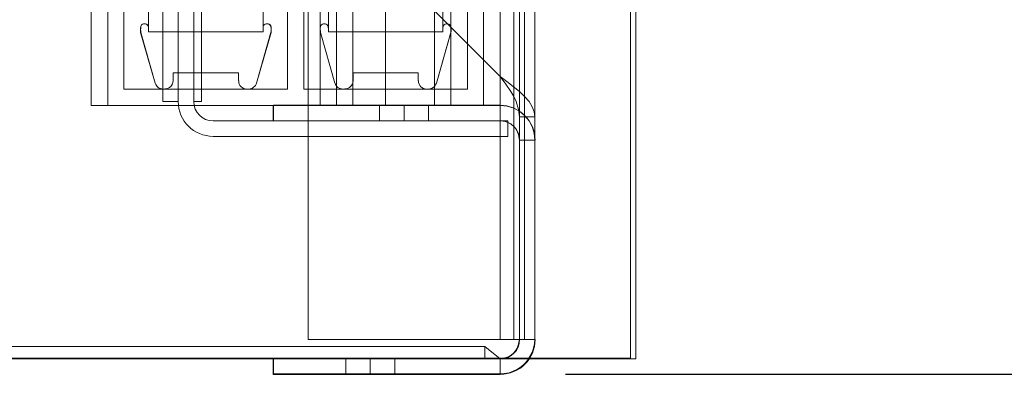
# Model space of a CAD drawing. Units: inches. Extents: x 97 to 271, y 0 to 190.
# Drawn here: x 156 to 160, y 112 to 113 of the extents above; entities that cross this region are included whole.
import ezdxf

# ---------------------------------------------------------------- set-up
doc = ezdxf.new("R2010")
doc.units = ezdxf.units.IN
doc.header["$LTSCALE"] = 6
doc.header["$MEASUREMENT"] = 0
doc.layers.add('DIMS-END', color=7, linetype='Continuous')
doc.layers.add('END VIEW', color=7, linetype='Continuous')
doc.styles.get("Standard").update_dxf_attribs({"font": 'arial.ttf'})
doc.dimstyles.get("Standard").update_dxf_attribs({"dimtxt": 1.3, "dimasz": 1.8, "dimexe": 0.25, "dimexo": 0.25, "dimgap": 0.09, "dimtad": 0, "dimtih": 1, "dimtoh": 1, "dimdec": 4, "dimzin": 0, "dimdsep": 46, "dimlunit": 5, "dimtxsty": 'Standard', "dimcen": 1, "dimadec": 0, "dimazin": 0, "dimtfac": 1, "dimtdec": 4, "dimtofl": 0, "dimtmove": 0, "dimatfit": 3, "dimfxl": 1, "dimfrac": 2, "dimtolj": 1, "dimtzin": 0, "dimarcsym": 0})

# ---------------------------------------------------------------- blocks, each defined once
blk = doc.blocks.new('*D152')
at = {"layer": 'DIMS-END', "color": 0, "lineweight": -2, "transparency": 16777216}
for p, q in [((165.2424, 113.8567), (165.2424, 115.6567)), ((158.412, 112.0567), (165.4924, 112.0567)), ((154.2444, 105.7479), (165.4924, 105.7479)), ((165.2424, 103.9479), (165.2424, 102.1479))]:
    blk.add_line(p, q, dxfattribs=at)
at = {"layer": 'DIMS-END', "color": 0, "transparency": 16777216}
for points in [[(164.9424, 113.8567), (165.5424, 113.8567), (165.2424, 112.0567)], [(164.9424, 103.9479), (165.5424, 103.9479), (165.2424, 105.7479)]]:
    blk.add_solid(points, dxfattribs=at)
at = {"layer": 'DIMS-END', "color": 0, "transparency": 16777216, "insert": (165.2424, 108.7753), "char_height": 1.3, "attachment_point": 5}
blk.add_mtext('\\A1;6 5/16 in\\P [16.0 cm]', dxfattribs=at)
blk = doc.blocks.new('*D153')
at = {"layer": 'DIMS-END', "color": 0, "lineweight": -2, "transparency": 16777216}
for p, q in [((158.2894, 111.9398), (158.2894, 89.9506)), ((123.3032, 111.8061), (123.3032, 89.9506)), ((125.1032, 90.2006), (136.7709, 90.2006)), ((156.4894, 90.2006), (144.8067, 90.2006))]:
    blk.add_line(p, q, dxfattribs=at)
at = {"layer": 'DIMS-END', "color": 0, "transparency": 16777216}
for points in [[(125.1032, 90.5006), (125.1032, 89.9006), (123.3032, 90.2006)], [(156.4894, 90.5006), (156.4894, 89.9006), (158.2894, 90.2006)]]:
    blk.add_solid(points, dxfattribs=at)
at = {"layer": 'DIMS-END', "color": 0, "transparency": 16777216, "insert": (140.7888, 90.2006), "char_height": 1.3, "attachment_point": 5}
blk.add_mtext('\\A1;35 in\\P [88.9 cm]', dxfattribs=at)
blk = doc.blocks.new('*D163')
at = {"layer": 'DIMS-END', "color": 0, "lineweight": -2, "transparency": 16777216}
for p, q in [((158.1833, 122.4942), (174.6578, 122.4942)), ((174.4078, 120.6942), (174.4078, 116.3305)), ((174.4078, 107.5479), (174.4078, 112.2955)), ((154.2444, 105.7479), (174.6578, 105.7479))]:
    blk.add_line(p, q, dxfattribs=at)
at = {"layer": 'DIMS-END', "color": 0, "transparency": 16777216}
for points in [[(174.1078, 120.6942), (174.7078, 120.6942), (174.4078, 122.4942)], [(174.1078, 107.5479), (174.7078, 107.5479), (174.4078, 105.7479)]]:
    blk.add_solid(points, dxfattribs=at)
at = {"layer": 'DIMS-END', "color": 0, "transparency": 16777216, "insert": (174.4078, 114.313), "char_height": 1.3, "attachment_point": 5}
blk.add_mtext('\\A1;16 3/4 in\\P [42.5 cm]', dxfattribs=at)

msp = doc.modelspace()

# ---------------------------------------------------------------- linework, layer by layer
at = {"layer": 'END VIEW', "lineweight": 9, "flags": 128}
for points in [[(151.9679, 173.17658), (123.2955, 173.17658), (123.2955, 112.11509), (158.68011, 112.11509), (158.68011, 126.45905)], [(158.16196, 122.36099), (158.16196, 112.18983), (158.1961, 112.18983), (158.22797, 112.18983), (158.25529, 112.18983), (158.27692, 112.18983), (158.28944, 112.18983), (158.29399, 112.18983), (158.29285, 112.17276), (158.28944, 112.15569), (158.28375, 112.13975), (158.27578, 112.12382), (158.26667, 112.10902), (158.25529, 112.0965), (158.24277, 112.08512), (158.22797, 112.07601), (158.21204, 112.06804), (158.1961, 112.06235), (158.17903, 112.05894), (158.16196, 112.0578), (157.29577, 112.0578), (158.16196, 112.0578), (158.17903, 112.05894), (158.1961, 112.06235), (158.21204, 112.06804), (158.22797, 112.07601), (158.24277, 112.08512), (158.25529, 112.0965), (158.26667, 112.10902), (158.27578, 112.12382), (158.28375, 112.13975), (158.28944, 112.15569), (158.29285, 112.17276), (158.29399, 112.18983), (158.23594, 112.18983), (158.2348, 112.17845), (158.23253, 112.16707), (158.22797, 112.15683), (158.22228, 112.14658), (158.21432, 112.13861), (158.20521, 112.13065), (158.1961, 112.12496), (158.18472, 112.1204), (158.17334, 112.11813), (158.16196, 112.11585), (158.16196, 112.05666), (158.16196, 112.11585), (157.29577, 112.11585), (157.29577, 112.05666), (157.29577, 112.11585)], [(158.23594, 112.18983), (158.23594, 122.36099), (158.23594, 112.18983), (158.23139, 112.18983), (158.22114, 112.18983), (158.20521, 112.18983), (158.18472, 112.18983), (158.16196, 112.18983), (158.1961, 112.18983), (158.22797, 112.18983), (158.25529, 112.18983), (158.27692, 112.18983), (158.28944, 112.18983), (158.29399, 112.18983), (158.23594, 112.18983), (158.23139, 112.18983), (158.22114, 112.18983), (158.20521, 112.18983), (158.18472, 112.18983), (158.16196, 112.18983), (158.16196, 122.36099)], [(158.29399, 112.18983), (158.29399, 122.36099), (158.29399, 112.18909), (158.29399, 122.36059)], [(156.9325, 118.59954), (156.8735, 118.59954), (156.8735, 113.09954), (156.9325, 113.09954), (156.9325, 119.01209)], [(156.9915, 119.01209), (156.9915, 113.09954), (157.0215, 113.09954), (157.0215, 118.59954), (156.9915, 118.59954)], [(156.66303, 118.82691), (156.66303, 113.08491), (156.60041, 113.08491), (156.60041, 118.82691)], [(156.60041, 118.82691), (156.60041, 113.08491), (156.66303, 113.08491), (156.66303, 118.82691), (156.66303, 113.08491), (157.47455, 113.08491), (157.47455, 118.82691), (157.47455, 113.08491), (157.47455, 118.82691)], [(156.60041, 118.82691), (156.60041, 113.08491), (156.66303, 113.08491), (156.66303, 118.82691)], [(156.60041, 118.82691), (156.60041, 113.08491), (156.66303, 113.08491), (156.66303, 114.0849), (156.66303, 117.82691)], [(157.47455, 118.82691), (157.47455, 113.08491), (156.66303, 113.08491), (156.66303, 118.82691), (156.66303, 113.08491), (157.59978, 113.08491), (157.59978, 118.82691)], [(157.59978, 118.82691), (157.59978, 113.08491), (156.66303, 113.08491), (156.66303, 117.82691)], [(158.09884, 118.82691), (158.09884, 113.08491), (156.66303, 113.08491), (158.09884, 113.08491), (158.09884, 118.82691)], [(157.72439, 118.82691), (157.72439, 113.08491), (158.09884, 113.08491), (158.1625, 113.08459), (157.2955, 113.08459), (157.2955, 113.02559), (157.29577, 113.08562), (158.16196, 113.08562), (157.29577, 113.08562), (157.29577, 113.02643), (158.1625, 113.02643), (158.18358, 113.02301), (158.20293, 113.01391), (158.21432, 113.0048), (158.22342, 112.99342), (158.23253, 112.97407), (158.23594, 112.95244), (158.29399, 112.95244), (158.29171, 112.97862), (158.28489, 113.00366), (158.27236, 113.02643), (158.25529, 113.04692), (158.23594, 113.06285), (158.21204, 113.07537), (158.187, 113.08334), (158.16196, 113.08562), (158.16196, 113.05147), (158.16196, 113.02643), (157.29577, 113.02643), (158.16196, 113.02643)], [(157.97424, 118.82691), (157.97424, 113.08491), (157.47455, 113.08491), (157.97424, 113.08491), (157.97424, 118.82691)], [(158.09884, 117.82691), (158.09884, 113.08491), (158.16146, 113.08491), (158.16146, 118.82691)], [(158.1625, 118.82659), (158.1625, 113.08491)], [(156.81906, 113.36608), (157.25642, 113.36608), (156.81906, 113.36608), (157.25642, 113.36608), (156.81906, 113.36608), (157.25642, 113.36608), (156.81906, 113.36608), (156.81906, 118.54572)], [(156.81906, 118.54572), (156.81906, 113.36608), (156.81906, 113.38323), (156.81906, 113.36608), (156.81906, 113.382), (156.81906, 113.36608), (156.81906, 114.05396)], [(157.31155, 114.05396), (157.25642, 114.05396), (157.25642, 113.36608), (157.25642, 118.54572), (157.25642, 113.36608), (156.81906, 113.36608), (156.81906, 114.05396), (156.91278, 114.05396), (156.81906, 114.05396)], [(157.25642, 114.05396), (157.25642, 113.36608), (157.25642, 113.382), (157.25703, 113.38568), (157.25825, 113.38997), (157.2607, 113.39303), (157.26438, 113.39548), (157.26805, 113.3967), (157.27173, 113.39732), (157.26805, 113.3967), (157.26438, 113.39548), (157.2607, 113.39303), (157.25825, 113.38997), (157.25703, 113.38568), (157.25642, 113.382), (157.25703, 113.38568), (157.25825, 113.38997), (157.2607, 113.39303), (157.26438, 113.39548), (157.26805, 113.3967), (157.27173, 113.39732), (157.26805, 113.3967), (157.26438, 113.39548), (157.2607, 113.39303), (157.25825, 113.38997), (157.25703, 113.38568), (157.25642, 113.382), (157.25642, 113.36608), (157.25642, 113.382), (157.25642, 113.36608)], [(157.27234, 113.39732), (157.27602, 113.3967), (157.27969, 113.39548), (157.28337, 113.39303), (157.28582, 113.38935), (157.28704, 113.38568), (157.28766, 113.382), (157.28704, 113.38568), (157.28582, 113.38935), (157.28337, 113.39303), (157.27969, 113.39548), (157.27602, 113.3967), (157.27234, 113.39732), (157.27173, 113.39732)], [(157.27173, 113.39732), (157.27541, 113.3967), (157.27908, 113.39548), (157.28276, 113.39303), (157.28521, 113.38935), (157.28643, 113.38568), (157.28704, 113.382), (157.28643, 113.38568), (157.28521, 113.38935), (157.28276, 113.39303), (157.27908, 113.39548), (157.27173, 113.39732), (157.27541, 113.3967)], [(157.94307, 113.382), (157.94307, 113.36608), (157.94369, 113.382), (157.9443, 113.38568), (157.94553, 113.38997), (157.94798, 113.39303), (157.95165, 113.39548), (157.95533, 113.3967), (157.959, 113.39732), (157.95533, 113.3967), (157.95165, 113.39548), (157.94798, 113.39303), (157.94553, 113.38997), (157.9443, 113.38568), (157.94369, 113.382), (157.9443, 113.38568), (157.94553, 113.38997), (157.94798, 113.39303), (157.95165, 113.39548), (157.95533, 113.3967), (157.959, 113.39732), (157.95533, 113.3967), (157.95165, 113.39548), (157.94798, 113.39303), (157.94553, 113.38997), (157.9443, 113.38568), (157.94369, 113.382)], [(156.78905, 113.36424), (156.78844, 113.36669), (156.78844, 113.36853), (156.78844, 113.36669), (156.78844, 113.36424), (156.84418, 113.17006), (156.78905, 113.36424), (156.78844, 113.36669), (156.78844, 113.36853), (156.78844, 113.36669), (156.78905, 113.36424), (156.78782, 113.382), (156.78782, 113.36853)], [(157.28704, 113.36853), (157.28704, 113.36669), (157.28643, 113.36424), (157.28704, 113.36669), (157.28704, 113.36853), (157.23191, 113.17006), (157.28704, 113.36424), (157.28766, 113.382), (157.28766, 113.36853), (157.28766, 113.36669), (157.28704, 113.36424), (157.28766, 113.36669), (157.28766, 113.36853)], [(157.47571, 113.36424), (157.47509, 113.36669), (157.47509, 113.36853), (157.47509, 113.36669), (157.47571, 113.36424), (157.47509, 113.382), (157.47509, 113.36853)], [(157.9737, 113.36424), (157.91857, 113.17006), (157.97431, 113.36853), (157.97431, 113.36669), (157.9737, 113.36424), (157.97431, 113.36853), (157.97431, 113.36669)], [(156.87419, 113.1474), (156.86929, 113.14801), (156.86439, 113.14924), (156.8601, 113.15107), (156.85581, 113.15353), (156.85214, 113.1572), (156.84908, 113.16088), (156.84663, 113.16516), (156.84479, 113.17006), (156.84663, 113.16516), (156.84908, 113.16088), (156.85214, 113.1572), (156.85581, 113.15353), (156.8601, 113.15107), (156.86439, 113.14924), (156.86929, 113.14801), (156.87419, 113.1474), (156.88154, 113.1474), (156.87419, 113.1474), (156.86929, 113.14801), (156.86439, 113.14924), (156.8601, 113.15107), (156.85581, 113.15353), (156.85214, 113.1572), (156.84908, 113.16088), (156.84663, 113.16516), (156.84479, 113.17006), (156.84663, 113.16516), (156.84908, 113.16088), (156.85214, 113.1572), (156.85581, 113.15353), (156.8601, 113.15107), (156.86439, 113.14924), (156.87419, 113.1474), (156.86929, 113.14801)], [(158.23594, 112.95244), (158.23594, 113.04122), (158.23594, 112.95244), (158.23253, 112.97407), (158.22342, 112.99342), (158.21432, 113.0048), (158.20293, 113.01391), (158.18358, 113.02301), (158.16196, 113.02643), (158.16196, 113.05147), (158.16196, 113.08562), (158.187, 113.08334), (158.21204, 113.07537), (158.23594, 113.06285), (158.25529, 113.04692), (158.27236, 113.02643), (158.28489, 113.00366), (158.29171, 112.97862), (158.29399, 112.95244), (158.2365, 112.95159), (158.2365, 112.18909), (158.23367, 112.17845), (158.23139, 112.16707), (158.22684, 112.15569), (158.22114, 112.14658), (158.21318, 112.13748), (158.20521, 112.12951), (158.19497, 112.12382), (158.18472, 112.11926), (158.17334, 112.11699), (158.16196, 112.11585), (158.16196, 112.05666), (158.16196, 112.11585), (157.2955, 112.11585), (157.2955, 112.05609), (158.1625, 112.05609)], [(157.70098, 113.08562), (157.70098, 113.02643), (157.70098, 113.08562), (157.70098, 113.02643), (157.70098, 113.08562), (157.70098, 113.02643), (157.70098, 113.08562), (157.70098, 113.02643), (157.70098, 113.08562), (157.70553, 113.08562), (157.71919, 113.08562), (157.73968, 113.08562), (157.76586, 113.08562), (157.79545, 113.08562), (157.76586, 113.08562), (157.73968, 113.08562), (157.71919, 113.08562), (157.70553, 113.08562), (157.70098, 113.08562), (157.70553, 113.08562), (157.71919, 113.08562), (157.73968, 113.08562), (157.76586, 113.08562), (157.79545, 113.08562), (157.76586, 113.08562), (157.73968, 113.08562), (157.71919, 113.08562), (157.70098, 113.08562), (157.70553, 113.08562)], [(157.0655, 112.96654), (158.1915, 112.96654), (158.1915, 113.02554), (157.0655, 113.02554)], [(158.1035, 112.16309), (158.1625, 112.11509), (123.4775, 112.11509)], [(123.4775, 112.16309), (158.1035, 112.16309), (158.1035, 112.11509)]]:
    msp.add_lwpolyline(points, dxfattribs=at)
for points in [[(151.9549, 173.17991), (123.30861, 173.17991), (151.9549, 173.17991), (123.30861, 173.17991), (123.30861, 112.11842), (158.66035, 112.11842), (158.66035, 126.46155), (158.66035, 112.11842), (123.30861, 112.11842), (123.30861, 173.17991)], [(123.30861, 173.17991), (123.30861, 112.11842), (158.66035, 112.11842), (123.30861, 112.11842)], [(158.66035, 112.11842), (158.66035, 126.46155)], [(157.55415, 122.36099), (158.16196, 122.36099), (158.16196, 112.18983), (157.42894, 112.18983), (157.42894, 121.86131), (157.55415, 121.86131), (157.55415, 122.36099), (157.55415, 121.86131)], [(157.42894, 121.86131), (157.42894, 112.18983), (157.42894, 121.86131), (157.55415, 121.86131), (157.55415, 122.36099), (158.16196, 122.36099), (158.16196, 112.18983), (157.42894, 112.18983)], [(158.21432, 112.18983), (158.21432, 122.36099)], [(158.25529, 112.18983), (158.25529, 122.36099)], [(158.29399, 118.95998), (158.29399, 118.8712), (158.29399, 113.04122), (158.29399, 112.95244), (158.29399, 113.04122), (158.29399, 118.8712), (158.29171, 118.85185), (158.28489, 118.8325), (158.27236, 118.81315), (158.25529, 118.7938), (158.23594, 118.77445), (158.21204, 118.7551), (158.187, 118.73575), (158.16196, 118.7164), (158.18358, 118.746), (158.20293, 118.77445), (158.21432, 118.7938), (158.22342, 118.81315), (158.23253, 118.84274), (158.23594, 118.8712), (158.29399, 118.8712)], [(158.23594, 118.8712), (158.23594, 118.95998), (158.23594, 118.8712), (158.23594, 113.04122)], [(158.16196, 113.19602), (157.29577, 114.06221), (158.16196, 113.19602), (158.16196, 118.7164), (158.18358, 118.746), (158.20293, 118.77445), (158.21432, 118.7938), (158.22342, 118.81315), (158.23253, 118.84274), (158.23594, 118.8712), (158.29399, 118.8712), (158.29171, 118.85185), (158.28489, 118.8325), (158.27236, 118.81315), (158.25529, 118.7938), (158.23594, 118.77445), (158.21204, 118.7551), (158.187, 118.73575), (158.16196, 118.7164)], [(158.09884, 118.82691), (158.09884, 113.08491), (158.16146, 113.08491), (158.16146, 118.82691), (158.09884, 118.82691), (156.66303, 118.82691)], [(157.53717, 113.08491), (157.53717, 118.82691), (157.59978, 118.82691), (157.59978, 113.08491), (157.53717, 113.08491), (157.91162, 113.08491), (157.91162, 118.82691), (157.53717, 118.82691)], [(157.91162, 118.82691), (157.53717, 118.82691), (157.53717, 113.08491), (157.91162, 113.08491)], [(157.59978, 113.08491), (157.59978, 118.82691), (157.53717, 118.82691), (157.53717, 113.08491)], [(158.09884, 117.82691), (158.09884, 118.82691), (157.72439, 118.82691), (157.72439, 113.08491), (158.09884, 113.08491), (158.09884, 114.0849), (158.09884, 113.08491), (158.09884, 114.0849), (158.09884, 117.82691), (158.09884, 118.82691), (157.97424, 118.82691), (157.97424, 113.08491), (158.09884, 113.08491), (158.09884, 118.82691), (158.16146, 118.82691), (158.16146, 113.08491), (158.09884, 113.08491), (158.09884, 118.82691)], [(157.72439, 113.08491), (157.91162, 113.08491), (157.91162, 118.82691), (157.72439, 118.82691), (157.72439, 113.08491), (157.72439, 118.82691), (157.91162, 118.82691), (157.91162, 113.08491)], [(157.97424, 113.08491), (157.97424, 118.82691), (158.09884, 118.82691), (158.09884, 113.08491)], [(158.21432, 118.7938), (158.21432, 113.11862)], [(158.25529, 118.7938), (158.25529, 113.11862)], [(157.29577, 114.06221), (157.29577, 117.85021), (157.29577, 114.06221), (158.16196, 113.19602), (158.16196, 118.7164), (157.29577, 117.85021), (158.16196, 118.7164), (158.16196, 113.19602)], [(157.94307, 118.5298), (157.94307, 118.54572), (157.94307, 118.5298), (157.94307, 118.54572), (157.94307, 113.36608), (157.50633, 113.36608), (157.94307, 113.36608), (157.50633, 113.36608), (157.94307, 113.36608), (157.94307, 113.382), (157.94307, 113.36608), (157.94307, 118.54572), (157.50633, 118.54572), (157.94307, 118.54572), (157.50633, 118.54572), (157.94307, 118.54572), (157.50633, 118.54572), (157.94307, 118.54572)], [(157.50633, 118.54572), (157.50633, 113.36608), (157.94307, 113.36608), (157.50633, 113.36608), (157.50633, 113.382), (157.50633, 113.36608)], [(156.66303, 114.0849), (156.66303, 113.08491), (156.66303, 114.0849), (156.72502, 114.0849), (156.72502, 113.14752), (156.72502, 114.0849)], [(156.72502, 113.14752), (157.34994, 113.14752), (157.34994, 114.0849), (157.41193, 114.0849), (157.41193, 113.14752), (158.03685, 113.14752), (158.03685, 114.0849), (158.03685, 113.14752), (157.41193, 113.14752), (157.41193, 114.0849), (157.34994, 114.0849), (157.34994, 113.14752)], [(156.78844, 113.382), (156.78905, 113.38568), (156.79027, 113.38997), (156.79272, 113.39303), (156.7964, 113.39548), (156.80007, 113.3967), (156.80375, 113.39732), (156.80007, 113.3967), (156.7964, 113.39548), (156.79272, 113.39303), (156.79027, 113.38997), (156.78844, 113.382), (156.78905, 113.38568), (156.78782, 113.36853), (156.78782, 113.382), (156.78905, 113.38568), (156.79027, 113.38997), (156.79272, 113.39303), (156.7964, 113.39548), (156.80007, 113.3967), (156.80375, 113.39732), (156.80007, 113.3967), (156.7964, 113.39548), (156.79272, 113.39303), (156.79027, 113.38997), (156.78905, 113.38568)], [(156.80375, 113.39732), (156.80742, 113.3967), (156.8111, 113.39548), (156.81416, 113.39303), (156.81661, 113.39058), (156.81845, 113.3869), (156.81906, 113.38323), (156.81845, 113.3869), (156.81661, 113.39058), (156.81416, 113.39303), (156.8111, 113.39548), (156.80742, 113.3967), (156.80375, 113.39732), (156.80742, 113.3967), (156.8111, 113.39548), (156.81477, 113.39303), (156.81722, 113.38935), (156.81845, 113.38568), (156.81906, 113.382), (156.81845, 113.38568), (156.81722, 113.38935), (156.81477, 113.39303), (156.8111, 113.39548), (156.80742, 113.3967)], [(157.47509, 113.382), (157.47571, 113.38568), (157.47693, 113.38997), (157.47938, 113.39303), (157.48306, 113.39548), (157.48673, 113.3967), (157.49041, 113.39732), (157.48673, 113.3967), (157.48306, 113.39548), (157.47938, 113.39303), (157.47693, 113.38997), (157.47571, 113.38568), (157.47509, 113.382), (157.47571, 113.38568), (157.47693, 113.38997), (157.47938, 113.39303), (157.48306, 113.39548), (157.48673, 113.3967), (157.49041, 113.39732), (157.48673, 113.3967), (157.48306, 113.39548), (157.47938, 113.39303), (157.47693, 113.38997), (157.47571, 113.38568), (157.47509, 113.382), (157.47571, 113.36424), (157.53083, 113.17006), (157.47571, 113.36424), (157.47509, 113.36669), (157.47509, 113.36853), (157.47509, 113.36669), (157.47571, 113.36424)], [(157.49041, 113.39732), (157.49408, 113.3967), (157.49776, 113.39548), (157.50143, 113.39303), (157.50388, 113.38935), (157.50511, 113.38568), (157.50572, 113.382), (157.50511, 113.38568), (157.50388, 113.38935), (157.50143, 113.39303), (157.49776, 113.39548), (157.49408, 113.3967), (157.49041, 113.39732), (157.49408, 113.3967), (157.49776, 113.39548), (157.50143, 113.39303), (157.50388, 113.38935), (157.50511, 113.38568), (157.50572, 113.382), (157.50511, 113.38568), (157.50388, 113.38935), (157.50143, 113.39303), (157.49776, 113.39548), (157.49408, 113.3967)], [(157.959, 113.39732), (157.96268, 113.3967), (157.96635, 113.39548), (157.97003, 113.39303), (157.97248, 113.38935), (157.9737, 113.38568), (157.97431, 113.382), (157.9737, 113.38568), (157.97248, 113.38935), (157.97003, 113.39303), (157.96635, 113.39548), (157.96268, 113.3967), (157.959, 113.39732), (157.96268, 113.3967), (157.96635, 113.39548), (157.97003, 113.39303), (157.97248, 113.38935), (157.9737, 113.38568), (157.97431, 113.382), (157.9737, 113.38568), (157.97248, 113.38935), (157.97003, 113.39303), (157.96635, 113.39548), (157.96268, 113.3967)], [(156.84418, 113.17006), (156.78844, 113.36424)], [(157.2313, 113.17006), (157.22946, 113.16578), (157.22701, 113.16088), (157.22395, 113.1572), (157.22028, 113.15414), (157.21599, 113.15107), (157.2117, 113.14924), (157.2068, 113.14801), (157.2019, 113.1474), (157.2068, 113.14801), (157.2117, 113.14924), (157.21599, 113.15107), (157.22028, 113.15414), (157.22395, 113.1572), (157.22701, 113.16088), (157.22946, 113.16578), (157.2313, 113.17006), (157.28704, 113.36424), (157.23191, 113.17006), (157.22946, 113.16578), (157.22701, 113.16088), (157.22395, 113.1572), (157.22028, 113.15414), (157.21599, 113.15107), (157.2117, 113.14924), (157.2068, 113.14801), (157.2019, 113.1474), (157.2068, 113.14801), (157.2117, 113.14924), (157.21599, 113.15107), (157.22028, 113.15414), (157.22395, 113.1572), (157.22701, 113.16088), (157.22946, 113.16578)], [(157.28766, 113.382), (157.28766, 113.36853)], [(157.53083, 113.17006), (157.47571, 113.36424)], [(157.50633, 113.382), (157.50633, 113.36608)], [(157.91796, 113.17006), (157.91612, 113.16578), (157.91367, 113.16088), (157.91061, 113.1572), (157.90693, 113.15414), (157.90265, 113.15107), (157.89836, 113.14924), (157.89346, 113.14801), (157.88856, 113.1474), (157.89346, 113.14801), (157.89836, 113.14924), (157.90265, 113.15107), (157.90693, 113.15414), (157.91061, 113.1572), (157.91367, 113.16088), (157.91612, 113.16578), (157.91857, 113.17006), (157.97431, 113.36853), (157.97431, 113.382), (157.97431, 113.36853), (157.97431, 113.36669), (157.9737, 113.36424), (157.97431, 113.36669), (157.97431, 113.36853), (157.91857, 113.17006), (157.91612, 113.16578), (157.91367, 113.16088), (157.91061, 113.1572), (157.90693, 113.15414), (157.90265, 113.15107), (157.89836, 113.14924), (157.89346, 113.14801), (157.88856, 113.1474), (157.89346, 113.14801), (157.89836, 113.14924), (157.90265, 113.15107), (157.90693, 113.15414), (157.91061, 113.1572), (157.91367, 113.16088), (157.91612, 113.16578)], [(157.97431, 113.382), (157.97431, 113.36853)], [(156.91278, 113.17864), (156.91217, 113.17251), (156.91033, 113.167), (156.90727, 113.16149), (156.90359, 113.1572), (156.89869, 113.15291), (156.89379, 113.15046), (156.88767, 113.14862), (156.88154, 113.14801), (156.88767, 113.14862), (156.89379, 113.15046), (156.89869, 113.15291), (156.90359, 113.1572), (156.90727, 113.16149), (156.91033, 113.167), (156.91217, 113.17251), (156.91278, 113.17864), (156.91278, 113.20988), (157.1627, 113.20988), (157.1627, 113.17864), (157.1627, 113.20988), (156.91278, 113.20988), (156.91278, 113.17864), (156.91217, 113.17251), (156.91033, 113.167), (156.90727, 113.16149), (156.90359, 113.1572), (156.89869, 113.15291), (156.89379, 113.15046), (156.88767, 113.14862), (156.88154, 113.14801), (156.88767, 113.14862), (156.89379, 113.15046), (156.89869, 113.15291), (156.90359, 113.1572), (156.90727, 113.16149), (156.91033, 113.167), (156.91217, 113.17251)], [(157.1627, 113.20988), (156.91278, 113.20988)], [(156.91278, 113.20988), (156.91278, 113.17864)], [(157.1627, 113.17864), (157.1627, 113.20988)], [(157.60005, 113.20988), (157.60005, 113.17864), (157.60005, 113.20988), (157.84936, 113.20988), (157.84936, 113.17864), (157.84936, 113.20988), (157.60005, 113.20988), (157.60005, 113.17864), (157.59944, 113.17251), (157.5976, 113.167), (157.59454, 113.16149), (157.59086, 113.1572), (157.58596, 113.15291), (157.58106, 113.15046), (157.57494, 113.14862), (157.56881, 113.14801), (157.57494, 113.14862), (157.58106, 113.15046), (157.58596, 113.15291), (157.59086, 113.1572), (157.59454, 113.16149), (157.5976, 113.167), (157.59944, 113.17251), (157.60005, 113.17864)], [(157.84936, 113.20988), (157.60005, 113.20988)], [(157.84936, 113.17864), (157.84936, 113.20988)], [(157.19394, 113.1474), (157.18781, 113.14801), (157.1823, 113.14985), (157.17679, 113.15291), (157.1725, 113.15659), (157.16821, 113.16149), (157.16576, 113.16639), (157.16392, 113.17251), (157.16331, 113.17864), (157.16392, 113.17251), (157.16576, 113.16639), (157.16821, 113.16149), (157.1725, 113.15659), (157.17679, 113.15291), (157.1823, 113.14985), (157.18781, 113.14801), (157.19394, 113.1474), (157.2019, 113.1474), (157.19394, 113.1474), (157.18781, 113.14801), (157.1823, 113.14985), (157.17679, 113.15291), (157.1725, 113.15659), (157.16821, 113.16149), (157.16576, 113.16639), (157.16392, 113.17251), (157.16331, 113.17864), (157.16392, 113.17251), (157.16576, 113.16639), (157.16821, 113.16149), (157.1725, 113.15659), (157.17679, 113.15291), (157.1823, 113.14985), (157.18781, 113.14801)], [(157.56881, 113.1474), (157.56085, 113.1474), (157.56881, 113.1474), (157.56085, 113.1474), (157.55595, 113.14801), (157.55105, 113.14924), (157.54676, 113.15107), (157.54247, 113.15353), (157.5388, 113.1572), (157.53574, 113.16088), (157.53329, 113.16516), (157.53145, 113.17006), (157.53329, 113.16516), (157.53574, 113.16088), (157.5388, 113.1572), (157.54247, 113.15353), (157.54676, 113.15107), (157.55105, 113.14924), (157.55595, 113.14801), (157.56085, 113.1474)], [(157.56085, 113.1474), (157.55595, 113.14801), (157.55105, 113.14924), (157.54676, 113.15107), (157.54247, 113.15353), (157.5388, 113.1572), (157.53574, 113.16088), (157.53329, 113.16516), (157.53145, 113.17006), (157.53329, 113.16516), (157.53574, 113.16088), (157.5388, 113.1572), (157.54247, 113.15353), (157.54676, 113.15107), (157.55105, 113.14924), (157.55595, 113.14801)], [(157.60005, 113.17864), (157.59944, 113.17251), (157.5976, 113.167), (157.59454, 113.16149), (157.59086, 113.1572), (157.58596, 113.15291), (157.58106, 113.15046), (157.57494, 113.14862), (157.56881, 113.14801), (157.57494, 113.14862), (157.58106, 113.15046), (157.58596, 113.15291), (157.59086, 113.1572), (157.59454, 113.16149), (157.5976, 113.167), (157.59944, 113.17251)], [(157.88856, 113.1474), (157.8806, 113.1474), (157.88856, 113.1474), (157.8806, 113.1474), (157.87447, 113.14801), (157.86896, 113.14985), (157.86344, 113.15291), (157.85916, 113.15659), (157.85487, 113.16149), (157.85242, 113.16639), (157.85058, 113.17251), (157.84997, 113.17864), (157.85058, 113.17251), (157.85242, 113.16639), (157.85487, 113.16149), (157.85916, 113.15659), (157.86344, 113.15291), (157.86896, 113.14985), (157.87447, 113.14801), (157.8806, 113.1474)], [(157.8806, 113.1474), (157.87447, 113.14801), (157.86896, 113.14985), (157.86344, 113.15291), (157.85916, 113.15659), (157.85487, 113.16149), (157.85242, 113.16639), (157.85058, 113.17251), (157.84997, 113.17864), (157.85058, 113.17251), (157.85242, 113.16639), (157.85487, 113.16149), (157.85916, 113.15659), (157.86344, 113.15291), (157.86896, 113.14985), (157.87447, 113.14801)], [(158.29399, 113.04122), (158.29171, 113.06057), (158.28489, 113.07992), (158.27236, 113.09927), (158.25529, 113.11862), (158.23594, 113.13797), (158.21204, 113.15732), (158.187, 113.17667), (158.16196, 113.19602), (158.18358, 113.16643), (158.20293, 113.13797), (158.21432, 113.11862), (158.22342, 113.09927), (158.23253, 113.06968), (158.23594, 113.04122), (158.29399, 113.04122), (158.23594, 113.04122), (158.23253, 113.06968), (158.22342, 113.09927), (158.21432, 113.11862), (158.20293, 113.13797), (158.18358, 113.16643), (158.16196, 113.19602), (158.187, 113.17667), (158.21204, 113.15732), (158.23594, 113.13797), (158.25529, 113.11862), (158.27236, 113.09927), (158.28489, 113.07992), (158.29171, 113.06057)], [(156.88154, 113.1474), (156.87419, 113.1474)], [(157.2019, 113.1474), (157.19394, 113.1474)], [(157.88878, 113.08562), (157.88878, 113.02643), (157.88878, 113.08562), (157.88878, 113.02643), (157.88878, 113.08562), (157.88878, 113.02643), (157.88878, 113.08562), (157.88878, 113.02643), (157.88878, 113.08562), (157.88423, 113.08562), (157.87057, 113.08562), (157.85008, 113.08562), (157.82391, 113.08562), (157.79545, 113.08562), (157.76586, 113.08562), (157.73968, 113.08562), (157.71919, 113.08562), (157.70553, 113.08562), (157.71919, 113.08562), (157.73968, 113.08562), (157.76586, 113.08562), (157.79545, 113.08562), (157.82391, 113.08562), (157.85008, 113.08562), (157.87057, 113.08562), (157.88423, 113.08562), (157.88878, 113.08562), (157.88423, 113.08562), (157.87057, 113.08562), (157.85008, 113.08562), (157.82391, 113.08562), (157.79545, 113.08562), (157.76586, 113.08562), (157.73968, 113.08562), (157.71919, 113.08562), (157.70553, 113.08562), (157.71919, 113.08562), (157.73968, 113.08562), (157.76586, 113.08562), (157.79545, 113.08562), (157.82391, 113.08562), (157.85008, 113.08562), (157.87057, 113.08562), (157.88423, 113.08562)], [(157.79545, 113.08562), (157.79545, 113.02643), (157.79545, 113.08562), (157.79545, 113.02643), (157.79545, 113.08562), (157.79545, 113.02643), (157.82391, 113.02643), (157.85008, 113.02643), (157.87057, 113.02643), (157.88423, 113.02643), (157.87057, 113.02643), (157.85008, 113.02643), (157.82391, 113.02643), (157.79545, 113.02643), (157.82391, 113.02643), (157.85008, 113.02643), (157.87057, 113.02643), (157.88423, 113.02643), (157.87057, 113.02643), (157.85008, 113.02643), (157.82391, 113.02643), (157.79545, 113.02643), (157.79545, 113.08562), (157.79545, 113.02643), (157.79545, 113.08562), (157.82391, 113.08562), (157.85008, 113.08562), (157.87057, 113.08562), (157.88423, 113.08562), (157.87057, 113.08562), (157.85008, 113.08562), (157.82391, 113.08562), (157.79545, 113.08562), (157.82391, 113.08562), (157.85008, 113.08562), (157.87057, 113.08562), (157.88423, 113.08562), (157.87057, 113.08562), (157.85008, 113.08562), (157.82391, 113.08562)], [(157.70098, 113.02643), (157.70553, 113.02643), (157.71919, 113.02643), (157.73968, 113.02643), (157.76586, 113.02643), (157.79545, 113.02643), (157.76586, 113.02643), (157.73968, 113.02643), (157.71919, 113.02643), (157.70553, 113.02643), (157.70098, 113.02643), (157.70553, 113.02643), (157.71919, 113.02643), (157.73968, 113.02643), (157.76586, 113.02643), (157.79545, 113.02643), (157.76586, 113.02643), (157.73968, 113.02643), (157.71919, 113.02643), (157.70553, 113.02643)], [(157.88878, 113.02643), (157.88423, 113.02643), (157.87057, 113.02643), (157.85008, 113.02643), (157.82391, 113.02643), (157.79545, 113.02643), (157.76586, 113.02643), (157.73968, 113.02643), (157.71919, 113.02643), (157.70553, 113.02643), (157.71919, 113.02643), (157.73968, 113.02643), (157.76586, 113.02643), (157.79545, 113.02643), (157.82391, 113.02643), (157.85008, 113.02643), (157.87057, 113.02643), (157.88423, 113.02643), (157.88878, 113.02643), (157.88423, 113.02643), (157.87057, 113.02643), (157.85008, 113.02643), (157.82391, 113.02643), (157.79545, 113.02643), (157.76586, 113.02643), (157.73968, 113.02643), (157.71919, 113.02643), (157.70553, 113.02643), (157.71919, 113.02643), (157.73968, 113.02643), (157.76586, 113.02643), (157.79545, 113.02643), (157.82391, 113.02643), (157.85008, 113.02643), (157.87057, 113.02643), (157.88423, 113.02643)], [(158.16196, 112.18983), (157.42894, 112.18983)], [(157.66569, 112.11585), (157.69529, 112.11585), (157.72147, 112.11585), (157.74195, 112.11585), (157.75561, 112.11585), (157.74195, 112.11585), (157.72147, 112.11585), (157.69529, 112.11585), (157.66569, 112.11585), (157.69529, 112.11585), (157.72147, 112.11585), (157.74195, 112.11585), (157.75561, 112.11585), (157.74195, 112.11585), (157.72147, 112.11585), (157.69529, 112.11585), (157.66569, 112.11585), (157.63724, 112.11585), (157.61106, 112.11585), (157.59057, 112.11585), (157.57691, 112.11585), (157.57236, 112.11585), (157.59057, 112.11585), (157.61106, 112.11585), (157.63724, 112.11585), (157.66569, 112.11585), (157.69529, 112.11585), (157.72147, 112.11585), (157.74195, 112.11585), (157.75561, 112.11585), (157.76016, 112.11585), (157.74195, 112.11585), (157.72147, 112.11585), (157.69529, 112.11585), (157.66569, 112.11585), (157.63724, 112.11585), (157.61106, 112.11585), (157.59057, 112.11585), (157.57691, 112.11585), (157.57236, 112.11585), (157.57691, 112.11585), (157.59057, 112.11585), (157.61106, 112.11585), (157.63724, 112.11585), (157.66569, 112.11585), (157.69529, 112.11585), (157.72147, 112.11585), (157.74195, 112.11585), (157.75561, 112.11585), (157.76016, 112.11585), (157.75561, 112.11585), (157.74195, 112.11585), (157.72147, 112.11585), (157.69529, 112.11585)], [(157.57236, 112.05666), (157.57691, 112.05666), (157.59057, 112.05666), (157.61106, 112.05666), (157.63724, 112.05666), (157.66569, 112.05666), (157.63724, 112.05666), (157.61106, 112.05666), (157.59057, 112.05666), (157.57691, 112.05666), (157.57236, 112.05666), (157.57691, 112.05666), (157.59057, 112.05666), (157.61106, 112.05666), (157.63724, 112.05666), (157.66569, 112.05666), (157.63724, 112.05666), (157.61106, 112.05666), (157.59057, 112.05666), (157.57691, 112.05666), (157.57236, 112.05666), (157.57691, 112.05666), (157.59057, 112.05666), (157.61106, 112.05666), (157.63724, 112.05666), (157.66569, 112.05666), (157.63724, 112.05666), (157.61106, 112.05666), (157.59057, 112.05666), (157.57691, 112.05666), (157.57236, 112.05666), (157.57236, 112.11585), (157.57236, 112.05666), (157.57236, 112.11585), (157.57236, 112.05666), (157.57236, 112.11585), (157.57236, 112.05666), (157.57236, 112.11585), (157.57691, 112.11585), (157.59057, 112.11585), (157.61106, 112.11585), (157.63724, 112.11585), (157.66569, 112.11585), (157.63724, 112.11585), (157.61106, 112.11585), (157.59057, 112.11585), (157.57691, 112.11585), (157.57236, 112.11585), (157.57691, 112.11585), (157.59057, 112.11585), (157.61106, 112.11585), (157.63724, 112.11585), (157.66569, 112.11585), (157.63724, 112.11585), (157.61106, 112.11585), (157.59057, 112.11585), (157.57691, 112.11585), (157.57236, 112.11585), (157.57236, 112.05666), (157.57236, 112.11585), (157.57236, 112.05666), (157.57236, 112.11585)], [(157.76016, 112.11585), (157.75561, 112.11585), (157.74195, 112.11585), (157.72147, 112.11585), (157.69529, 112.11585), (157.66569, 112.11585), (157.63724, 112.11585), (157.61106, 112.11585), (157.59057, 112.11585), (157.57691, 112.11585), (157.59057, 112.11585), (157.61106, 112.11585), (157.63724, 112.11585), (157.66569, 112.11585), (157.69529, 112.11585), (157.72147, 112.11585), (157.74195, 112.11585), (157.75561, 112.11585), (157.76016, 112.11585), (157.75561, 112.11585), (157.74195, 112.11585), (157.72147, 112.11585), (157.69529, 112.11585), (157.66569, 112.11585), (157.63724, 112.11585), (157.61106, 112.11585), (157.59057, 112.11585), (157.57691, 112.11585), (157.59057, 112.11585), (157.61106, 112.11585), (157.63724, 112.11585), (157.66569, 112.11585), (157.69529, 112.11585), (157.72147, 112.11585), (157.74195, 112.11585), (157.75561, 112.11585)], [(157.76016, 112.05666), (157.75561, 112.05666), (157.74195, 112.05666), (157.72147, 112.05666), (157.69529, 112.05666), (157.66569, 112.05666), (157.63724, 112.05666), (157.61106, 112.05666), (157.59057, 112.05666), (157.57691, 112.05666), (157.59057, 112.05666), (157.61106, 112.05666), (157.63724, 112.05666), (157.66569, 112.05666), (157.69529, 112.05666), (157.72147, 112.05666), (157.74195, 112.05666), (157.75561, 112.05666), (157.76016, 112.05666), (157.75561, 112.05666), (157.74195, 112.05666), (157.72147, 112.05666), (157.69529, 112.05666), (157.66569, 112.05666), (157.63724, 112.05666), (157.61106, 112.05666), (157.59057, 112.05666), (157.57691, 112.05666), (157.59057, 112.05666), (157.61106, 112.05666), (157.63724, 112.05666), (157.66569, 112.05666), (157.69529, 112.05666), (157.72147, 112.05666), (157.74195, 112.05666), (157.75561, 112.05666), (157.76016, 112.05666), (157.75561, 112.05666), (157.74195, 112.05666), (157.72147, 112.05666), (157.69529, 112.05666), (157.66569, 112.05666), (157.63724, 112.05666), (157.61106, 112.05666), (157.59057, 112.05666), (157.57691, 112.05666), (157.59057, 112.05666), (157.61106, 112.05666), (157.63724, 112.05666), (157.66569, 112.05666), (157.69529, 112.05666), (157.72147, 112.05666), (157.74195, 112.05666), (157.75561, 112.05666), (157.76016, 112.05666), (157.76016, 112.11585), (157.76016, 112.05666), (157.76016, 112.11585), (157.76016, 112.05666), (157.76016, 112.11585), (157.76016, 112.05666), (157.76016, 112.11585), (157.76016, 112.05666), (157.76016, 112.11585), (157.76016, 112.05666), (157.76016, 112.11585)], [(157.66569, 112.05666), (157.66569, 112.11585), (157.66569, 112.05666), (157.66569, 112.11585), (157.66569, 112.05666), (157.66569, 112.11585), (157.66569, 112.05666), (157.66569, 112.11585), (157.66569, 112.05666), (157.66569, 112.11585), (157.66569, 112.05666), (157.66569, 112.11585), (157.66569, 112.05666), (157.69529, 112.05666), (157.72147, 112.05666), (157.74195, 112.05666), (157.75561, 112.05666), (157.74195, 112.05666), (157.72147, 112.05666), (157.69529, 112.05666), (157.66569, 112.05666), (157.69529, 112.05666), (157.72147, 112.05666), (157.74195, 112.05666), (157.75561, 112.05666), (157.74195, 112.05666), (157.72147, 112.05666), (157.69529, 112.05666), (157.66569, 112.05666), (157.69529, 112.05666), (157.72147, 112.05666), (157.74195, 112.05666), (157.75561, 112.05666), (157.74195, 112.05666), (157.72147, 112.05666), (157.69529, 112.05666)]]:
    msp.add_lwpolyline(points, close=True, dxfattribs=at)
at = {"layer": 'END VIEW', "lineweight": 9}
for centre, radius, start, end in [((157.0655, 113.09954), 0.133, 180, 270), ((157.0655, 113.09954), 0.074, 180, 270), ((158.1625, 112.95159), 0.133, 0, 90), ((158.1625, 112.95159), 0.074, 0, 90), ((158.1625, 112.18909), 0.133, 270, 0), ((158.1625, 112.18909), 0.074, 270, 0)]:
    msp.add_arc(centre, radius, start, end, dxfattribs=at)

# ---------------------------------------------------------------- dimensions: what is measured, and where the dimension line sits
at = {"layer": 'DIMS-END'}
for base, p2, picture, middle in [((174.40775, 122.49416), (157.93327, 122.49416), '*D163', (174.40775, 114.313)), ((165.24244, 112.05666), (158.16196, 112.05666), '*D152', (165.24244, 108.77526))]:
    dim = msp.add_linear_dim(base=base, p1=(153.99443, 105.74787), p2=p2, angle=90, dimstyle='Standard', override={"dimpost": ' in\\X'}, dxfattribs=at)
    dim.commit()
    dim.dimension.update_dxf_attribs({"geometry": picture, "text_midpoint": middle, "dimtype": 160})
dim = msp.add_linear_dim(base=(158.28944, 90.20057), p1=(123.30325, 112.05609), p2=(158.28944, 112.18983), dimstyle='Standard', override={"dimpost": ' in\\X'}, dxfattribs=at)
dim.commit()
dim.dimension.update_dxf_attribs({"geometry": '*D153', "text_midpoint": (140.7888, 90.20057), "dimtype": 160})

doc.saveas('drawing.dxf')
